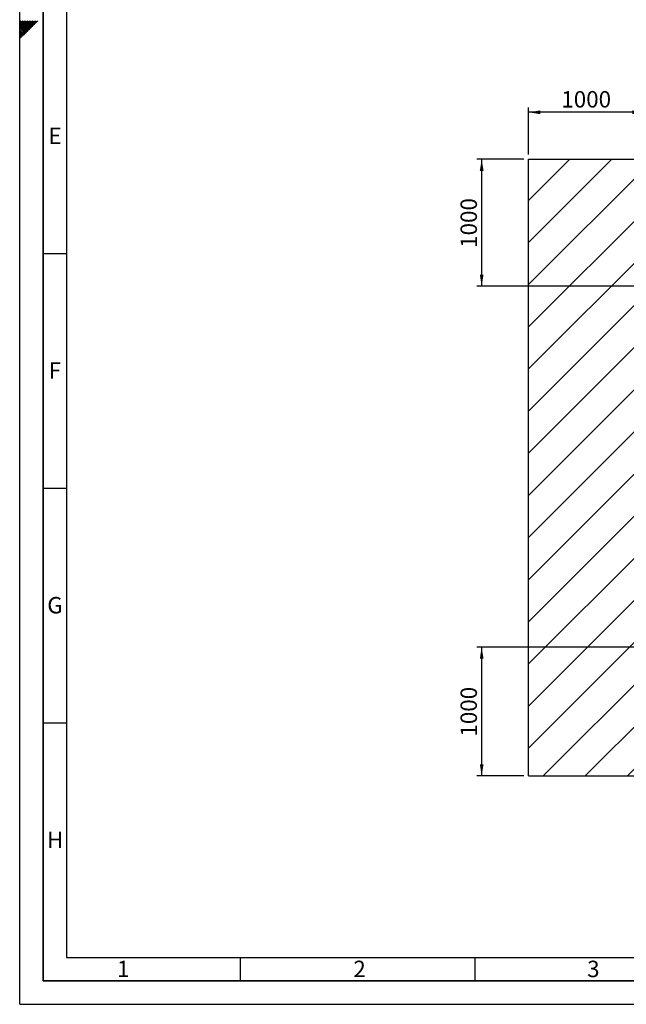
# Paper-space layout 'Blatt1' of a CAD drawing. Units: millimetres. Extents: x 0 to 14850, y 0 to 10500.
# Drawn here: x 0 to 3231, y 0 to 5245 of the extents above; entities that cross this region are included whole.
import ezdxf

# ---------------------------------------------------------------- set-up
doc = ezdxf.new("R2010")
doc.units = ezdxf.units.MM
doc.header["$LTSCALE"] = 25
for name, color, linetype in [('1', 7, 'Continuous'), ('61', 7, 'Continuous'), ('62', 7, 'Continuous')]:
    doc.layers.add(name, color=color, linetype=linetype)
doc.styles.add('SLDTEXTSTYLE0', font='TXT', dxfattribs={"width": 0.605})
doc.styles.add('SLDTEXTSTYLE1', font='TXT', dxfattribs={"width": 0.75})
doc.dimstyles.new('SLDDIMSTYLE0', dxfattribs={"dimtxt": 87.5, "dimasz": 62.5, "dimexe": 0, "dimexo": 0.0625, "dimgap": 21.875, "dimtad": 1, "dimdec": 1, "dimrnd": 1e-09, "dimzin": 12, "dimdsep": 46, "dimtxsty": 'SLDTEXTSTYLE0', "dimsah": 1, "dimcen": 0.09, "dimadec": 0, "dimazin": 3, "dimtfac": 1, "dimtdec": 1, "dimtofl": 0, "dimtmove": 0, "dimatfit": 3, "dimfxl": 1, "dimfrac": 2, "dimtolj": 1, "dimtzin": 12, "dimarcsym": 0})

# ---------------------------------------------------------------- blocks, each defined once
blk = doc.blocks.new('_D_7')
at = {"layer": '1'}
for p, q in [((2685.9, 4501.6), (2435.9, 4501.6)), ((2460.9, 3824.6), (2460.9, 4501.6)), ((3301.7, 3824.6), (2435.9, 3824.6))]:
    blk.add_line(p, q, dxfattribs=at)
for points in [[(2460.9, 4501.6), (2450.9, 4439.1), (2470.9, 4439.1)], [(2460.9, 3824.6), (2470.9, 3887.1), (2450.9, 3887.1)]]:
    blk.add_solid(points, dxfattribs=at)
at = {"layer": '1', "insert": (2348.1, 4029.4), "char_height": 87.5, "attachment_point": 1, "rotation": 90, "style": 'SLDTEXTSTYLE0'}
blk.add_mtext('1000', dxfattribs=at)
blk = doc.blocks.new('_D_8')
at = {"layer": '1'}
for p, q in [((3301.7, 1902.8), (2435.9, 1902.8)), ((2460.9, 1216.6), (2460.9, 1902.8)), ((2685.9, 1216.6), (2435.9, 1216.6))]:
    blk.add_line(p, q, dxfattribs=at)
for points in [[(2460.9, 1902.8), (2450.9, 1840.3), (2470.9, 1840.3)], [(2460.9, 1216.6), (2470.9, 1279.1), (2450.9, 1279.1)]]:
    blk.add_solid(points, dxfattribs=at)
at = {"layer": '1', "insert": (2348.1, 1426), "char_height": 87.5, "attachment_point": 1, "rotation": 90, "style": 'SLDTEXTSTYLE0'}
blk.add_mtext('1000', dxfattribs=at)
blk = doc.blocks.new('_D_10')
at = {"layer": '1'}
for p, q in [((2710.9, 4526.6), (2710.9, 4776.6)), ((3326.7, 3849.6), (3326.7, 4776.6)), ((3326.7, 4751.6), (2710.9, 4751.6))]:
    blk.add_line(p, q, dxfattribs=at)
for points in [[(2710.9, 4751.6), (2773.4, 4741.6), (2773.4, 4761.6)], [(3326.7, 4751.6), (3264.2, 4761.6), (3264.2, 4741.6)]]:
    blk.add_solid(points, dxfattribs=at)
at = {"layer": '1', "insert": (2885.1, 4864.4), "char_height": 87.5, "attachment_point": 1, "style": 'SLDTEXTSTYLE0'}
blk.add_mtext('1000', dxfattribs=at)

psp = doc.layouts.new('Blatt1')

# ---------------------------------------------------------------- hatches: boundary and pattern name
at = {"layer": '1'}
h = psp.add_hatch(dxfattribs=at)
h.set_pattern_fill('ANSI31', color=256, scale=50, style=0)
h.paths.add_polyline_path([(2710.93, 1216.56), (10054.36, 1216.56), (10054.36, 4501.59), (2710.93, 4501.59)], flags=0)
h.paths.add_polyline_path([(9338.1, 3824.57), (9338.1, 1902.78), (3326.71, 1902.78), (3326.71, 3824.57)], flags=0)

# ---------------------------------------------------------------- linework, layer by layer
for p, q in [((2710.93, 1216.56), (2710.93, 4501.59)), ((2710.93, 4501.59), (10054.36, 4501.59)), ((2710.93, 1216.56), (10054.36, 1216.56))]:
    psp.add_line(p, q, dxfattribs=at)
at = {"layer": '61'}
for q in [(0, 10500), (14850, 0)]:
    psp.add_line((0, 0), q, dxfattribs=at)
at = {"layer": '61', "color": 7, "linetype": 'Continuous', "lineweight": 35}
for p, q in [((125, 10375), (125, 125)), ((125, 125), (14725, 125))]:
    psp.add_line(p, q, dxfattribs=at)
at = {"layer": '61', "color": 7, "linetype": 'Continuous'}
for p, q in [((250, 10250), (250, 250)), ((125, 4000), (250, 4000)), ((125, 2750), (250, 2750)), ((125, 1500), (250, 1500)), ((250, 250), (10050, 250)), ((1175, 250), (1175, 125)), ((2425, 250), (2425, 125))]:
    psp.add_line(p, q, dxfattribs=at)
at = {"layer": '62', "color": 7, "linetype": 'Continuous'}
for p, q in [((25.29, 5209.32), (0, 5234.61)), ((20.87, 5204.9), (0, 5225.77)), ((16.45, 5200.48), (0, 5216.93)), ((12.03, 5196.06), (0, 5208.09)), ((7.61, 5191.64), (0, 5199.25)), ((29.71, 5213.73), (3.94, 5239.5)), ((34.3, 5173.8), (12.03, 5196.06)), ((34.13, 5218.15), (12.79, 5239.5)), ((38.72, 5178.22), (16.45, 5200.48)), ((43.13, 5182.64), (20.87, 5204.9)), ((38.55, 5222.57), (21.62, 5239.5)), ((47.55, 5187.05), (25.29, 5209.32)), ((51.97, 5191.47), (29.71, 5213.73)), ((42.97, 5226.99), (30.46, 5239.5)), ((56.39, 5195.89), (34.13, 5218.15)), ((60.81, 5200.31), (38.55, 5222.57)), ((47.39, 5231.41), (39.3, 5239.5)), ((65.23, 5204.73), (42.97, 5226.99)), ((69.65, 5209.15), (47.39, 5231.41)), ((51.81, 5235.83), (48.14, 5239.5)), ((74.07, 5213.57), (51.81, 5235.83)), ((78.49, 5217.99), (56.98, 5239.5)), ((82.91, 5222.41), (65.82, 5239.5)), ((87.33, 5226.83), (74.66, 5239.5)), ((91.75, 5231.25), (83.5, 5239.5)), ((96.17, 5235.67), (92.33, 5239.5)), ((3.19, 5187.22), (0, 5190.41)), ((21.04, 5160.54), (0, 5181.57)), ((16.62, 5156.12), (0, 5172.73)), ((12.2, 5151.7), (0, 5163.9)), ((7.78, 5147.28), (0, 5155.06)), ((3.36, 5142.86), (0, 5146.22)), ((25.46, 5164.96), (3.19, 5187.22)), ((29.88, 5169.38), (7.61, 5191.64))]:
    psp.add_line(p, q, dxfattribs=at)

# ---------------------------------------------------------------- texts
at = {"layer": '62', "char_height": 87.5, "attachment_point": 2, "style": 'SLDTEXTSTYLE1'}
for s, insert in [('E', (188.55, 4669.74)), ('F', (187.5, 3419.74)), ('G', (187.99, 2169.74)), ('H', (188.55, 919.74)), ('1', (551.82, 232.24)), ('2', (1810.35, 232.24)), ('3', (3055.72, 232.24))]:
    psp.add_mtext(s, dxfattribs=dict(at, insert=insert))

# ---------------------------------------------------------------- dimensions: what is measured, and where the dimension line sits
at = {"layer": '1'}
dim = psp.add_linear_dim(base=(2710.93, 4751.59), p1=(3326.71, 3824.57), p2=(2710.93, 4501.59), dimstyle='SLDDIMSTYLE0', dxfattribs=at)
dim.commit()
dim.dimension.update_dxf_attribs({"geometry": '_D_10', "text_midpoint": (3018.82, 4751.59), "dimtype": 160})
for base, p1, p2, picture, middle in [((2460.93, 4501.59), (3326.71, 3824.57), (2710.93, 4501.59), '_D_7', (2460.93, 4163.08)), ((2460.93, 1902.78), (2710.93, 1216.56), (3326.71, 1902.78), '_D_8', (2460.93, 1559.67))]:
    dim = psp.add_linear_dim(base=base, p1=p1, p2=p2, angle=90, dimstyle='SLDDIMSTYLE0', dxfattribs=at)
    dim.commit()
    dim.dimension.update_dxf_attribs({"geometry": picture, "text_midpoint": middle, "dimtype": 160})

doc.saveas('drawing.dxf')
